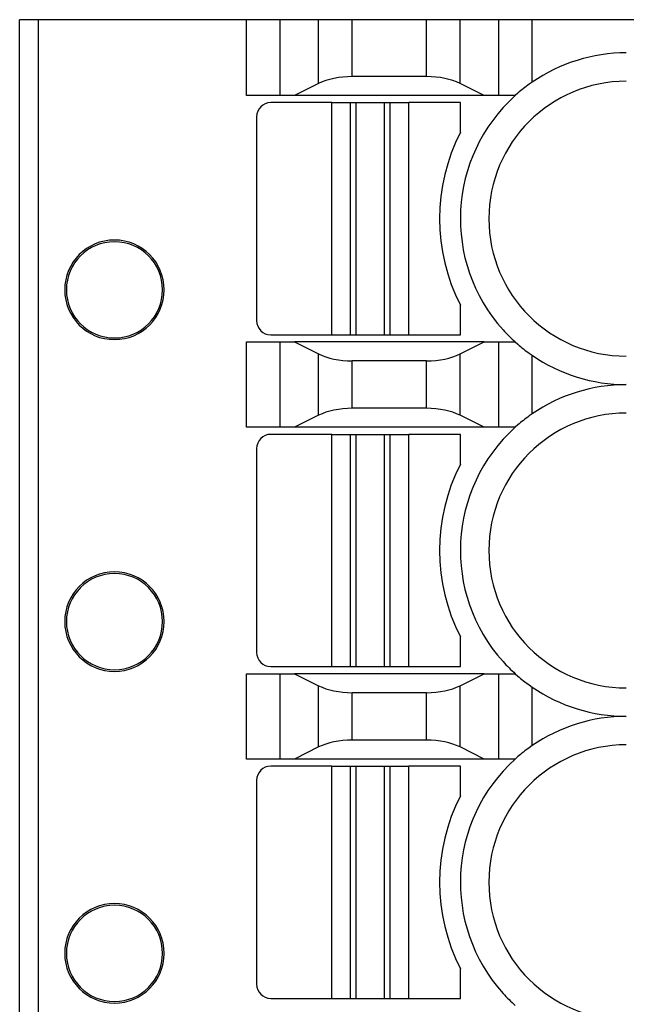
# Model space of a CAD drawing. Extents: x 0 to 215, y 75 to 233.
# Drawn here: x 105 to 111, y 175 to 185 of the extents above; entities that cross this region are included whole.
import ezdxf

# ---------------------------------------------------------------- set-up
doc = ezdxf.new("R2010")
doc.units = 0
doc.header["$MEASUREMENT"] = 0
doc.layers.add('1', color=7, linetype='CONTINUOUS')

# ---------------------------------------------------------------- blocks, each defined once
blk = doc.blocks.new('BLOCK_1012')
at = {"layer": '1', "color": 7}
blk.add_lwpolyline([(104.989, 174.058), (104.989, 184.908)], dxfattribs=at)
blk = doc.blocks.new('BLOCK_1013')
at = {"layer": '1', "color": 7}
blk.add_lwpolyline([(107.382, 184.908), (104.989, 184.908)], dxfattribs=at)
blk = doc.blocks.new('BLOCK_1015')
at = {"layer": '1', "color": 7}
blk.add_lwpolyline([(105.289, 184.908), (105.189, 184.908)], dxfattribs=at)
blk = doc.blocks.new('BLOCK_1019')
at = {"layer": '1', "color": 7}
blk.add_lwpolyline([(109.639, 184.033), (109.095, 184.033)], dxfattribs=at)
blk = doc.blocks.new('BLOCK_1020')
at = {"layer": '1', "color": 7}
blk.add_open_spline([(109.639, 183.72), (109.346, 183.147), (109.346, 182.468), (109.639, 181.896)], degree=3, dxfattribs=at)
blk = doc.blocks.new('BLOCK_1021')
at = {"layer": '1', "color": 7}
blk.add_lwpolyline([(109.639, 181.583), (109.639, 181.896)], dxfattribs=at)
blk = doc.blocks.new('BLOCK_1022')
at = {"layer": '1', "color": 7}
blk.add_lwpolyline([(109.095, 181.583), (109.639, 181.583)], dxfattribs=at)
blk = doc.blocks.new('BLOCK_1023')
at = {"layer": '1', "color": 7}
blk.add_lwpolyline([(109.095, 181.583), (109.095, 184.033)], dxfattribs=at)
blk = doc.blocks.new('BLOCK_1024')
at = {"layer": '1', "color": 7}
blk.add_lwpolyline([(109.639, 183.72), (109.639, 184.033)], dxfattribs=at)
blk = doc.blocks.new('BLOCK_1025')
at = {"layer": '1', "color": 7}
blk.add_lwpolyline([(108.284, 184.033), (108.48, 184.033)], dxfattribs=at)
blk = doc.blocks.new('BLOCK_1026')
at = {"layer": '1', "color": 7}
blk.add_lwpolyline([(108.48, 181.583), (108.48, 184.033)], dxfattribs=at)
blk = doc.blocks.new('BLOCK_1027')
at = {"layer": '1', "color": 7}
blk.add_lwpolyline([(108.284, 181.583), (108.48, 181.583)], dxfattribs=at)
blk = doc.blocks.new('BLOCK_1028')
at = {"layer": '1', "color": 7}
blk.add_lwpolyline([(108.284, 181.583), (108.284, 184.033)], dxfattribs=at)
blk = doc.blocks.new('BLOCK_1029')
at = {"layer": '1', "color": 7}
blk.add_open_spline([(107.489, 181.733), (107.489, 181.65), (107.557, 181.583), (107.639, 181.583)], degree=3, dxfattribs=at)
blk = doc.blocks.new('BLOCK_1030')
at = {"layer": '1', "color": 7}
blk.add_open_spline([(107.639, 184.033), (107.557, 184.033), (107.489, 183.966), (107.489, 183.883)], degree=3, dxfattribs=at)
blk = doc.blocks.new('BLOCK_1031')
at = {"layer": '1', "color": 7}
blk.add_lwpolyline([(107.639, 181.583), (108.284, 181.583)], dxfattribs=at)
blk = doc.blocks.new('BLOCK_1032')
at = {"layer": '1', "color": 7}
blk.add_lwpolyline([(108.284, 184.033), (107.639, 184.033)], dxfattribs=at)
blk = doc.blocks.new('BLOCK_1033')
at = {"layer": '1', "color": 7}
blk.add_lwpolyline([(107.489, 183.883), (107.489, 181.733)], dxfattribs=at)
blk = doc.blocks.new('BLOCK_1034')
at = {"layer": '1', "color": 7}
blk.add_lwpolyline([(108.899, 181.583), (109.095, 181.583)], dxfattribs=at)
blk = doc.blocks.new('BLOCK_1035')
at = {"layer": '1', "color": 7}
blk.add_lwpolyline([(108.899, 181.583), (108.899, 184.033)], dxfattribs=at)
blk = doc.blocks.new('BLOCK_1036')
at = {"layer": '1', "color": 7}
blk.add_lwpolyline([(108.899, 184.033), (109.095, 184.033)], dxfattribs=at)
blk = doc.blocks.new('BLOCK_1037')
at = {"layer": '1', "color": 7}
blk.add_lwpolyline([(108.899, 180.533), (109.095, 180.533)], dxfattribs=at)
blk = doc.blocks.new('BLOCK_1038')
at = {"layer": '1', "color": 7}
blk.add_lwpolyline([(109.095, 178.083), (109.095, 180.533)], dxfattribs=at)
blk = doc.blocks.new('BLOCK_1039')
at = {"layer": '1', "color": 7}
blk.add_lwpolyline([(108.899, 178.083), (109.095, 178.083)], dxfattribs=at)
blk = doc.blocks.new('BLOCK_1040')
at = {"layer": '1', "color": 7}
blk.add_lwpolyline([(108.899, 178.083), (108.899, 180.533)], dxfattribs=at)
blk = doc.blocks.new('BLOCK_1041')
at = {"layer": '1', "color": 7}
blk.add_open_spline([(107.489, 178.233), (107.489, 178.15), (107.557, 178.083), (107.639, 178.083)], degree=3, dxfattribs=at)
blk = doc.blocks.new('BLOCK_1042')
at = {"layer": '1', "color": 7}
blk.add_open_spline([(107.639, 180.533), (107.557, 180.533), (107.489, 180.466), (107.489, 180.383)], degree=3, dxfattribs=at)
blk = doc.blocks.new('BLOCK_1043')
at = {"layer": '1', "color": 7}
blk.add_lwpolyline([(108.284, 180.533), (107.639, 180.533)], dxfattribs=at)
blk = doc.blocks.new('BLOCK_1044')
at = {"layer": '1', "color": 7}
blk.add_lwpolyline([(108.284, 178.083), (108.284, 180.533)], dxfattribs=at)
blk = doc.blocks.new('BLOCK_1045')
at = {"layer": '1', "color": 7}
blk.add_lwpolyline([(107.639, 178.083), (108.284, 178.083)], dxfattribs=at)
blk = doc.blocks.new('BLOCK_1046')
at = {"layer": '1', "color": 7}
blk.add_lwpolyline([(107.489, 180.383), (107.489, 178.233)], dxfattribs=at)
blk = doc.blocks.new('BLOCK_1047')
at = {"layer": '1', "color": 7}
blk.add_lwpolyline([(109.639, 180.533), (109.095, 180.533)], dxfattribs=at)
blk = doc.blocks.new('BLOCK_1048')
at = {"layer": '1', "color": 7}
blk.add_lwpolyline([(109.639, 178.083), (109.639, 178.396)], dxfattribs=at)
blk = doc.blocks.new('BLOCK_1049')
at = {"layer": '1', "color": 7}
blk.add_lwpolyline([(109.095, 178.083), (109.639, 178.083)], dxfattribs=at)
blk = doc.blocks.new('BLOCK_1050')
at = {"layer": '1', "color": 7}
blk.add_open_spline([(109.639, 180.22), (109.346, 179.647), (109.346, 178.968), (109.639, 178.396)], degree=3, dxfattribs=at)
blk = doc.blocks.new('BLOCK_1051')
at = {"layer": '1', "color": 7}
blk.add_lwpolyline([(109.639, 180.22), (109.639, 180.533)], dxfattribs=at)
blk = doc.blocks.new('BLOCK_1052')
at = {"layer": '1', "color": 7}
blk.add_lwpolyline([(108.284, 180.533), (108.48, 180.533)], dxfattribs=at)
blk = doc.blocks.new('BLOCK_1053')
at = {"layer": '1', "color": 7}
blk.add_lwpolyline([(108.48, 178.083), (108.48, 180.533)], dxfattribs=at)
blk = doc.blocks.new('BLOCK_1054')
at = {"layer": '1', "color": 7}
blk.add_lwpolyline([(108.284, 178.083), (108.48, 178.083)], dxfattribs=at)
blk = doc.blocks.new('BLOCK_1055')
at = {"layer": '1', "color": 7}
blk.add_lwpolyline([(109.639, 177.033), (109.095, 177.033)], dxfattribs=at)
blk = doc.blocks.new('BLOCK_1056')
at = {"layer": '1', "color": 7}
blk.add_lwpolyline([(109.639, 176.72), (109.639, 177.033)], dxfattribs=at)
blk = doc.blocks.new('BLOCK_1057')
at = {"layer": '1', "color": 7}
blk.add_open_spline([(109.639, 176.72), (109.346, 176.147), (109.346, 175.468), (109.639, 174.896)], degree=3, dxfattribs=at)
blk = doc.blocks.new('BLOCK_1058')
at = {"layer": '1', "color": 7}
blk.add_lwpolyline([(109.639, 174.583), (109.639, 174.896)], dxfattribs=at)
blk = doc.blocks.new('BLOCK_1059')
at = {"layer": '1', "color": 7}
blk.add_lwpolyline([(109.095, 174.583), (109.639, 174.583)], dxfattribs=at)
blk = doc.blocks.new('BLOCK_1060')
at = {"layer": '1', "color": 7}
blk.add_lwpolyline([(109.095, 174.583), (109.095, 177.033)], dxfattribs=at)
blk = doc.blocks.new('BLOCK_1061')
at = {"layer": '1', "color": 7}
blk.add_lwpolyline([(108.48, 174.583), (108.48, 177.033)], dxfattribs=at)
blk = doc.blocks.new('BLOCK_1062')
at = {"layer": '1', "color": 7}
blk.add_lwpolyline([(108.284, 174.583), (108.48, 174.583)], dxfattribs=at)
blk = doc.blocks.new('BLOCK_1063')
at = {"layer": '1', "color": 7}
blk.add_lwpolyline([(108.284, 174.583), (108.284, 177.033)], dxfattribs=at)
blk = doc.blocks.new('BLOCK_1064')
at = {"layer": '1', "color": 7}
blk.add_lwpolyline([(108.284, 177.033), (108.48, 177.033)], dxfattribs=at)
blk = doc.blocks.new('BLOCK_1065')
at = {"layer": '1', "color": 7}
blk.add_open_spline([(107.489, 174.733), (107.489, 174.65), (107.557, 174.583), (107.639, 174.583)], degree=3, dxfattribs=at)
blk = doc.blocks.new('BLOCK_1066')
at = {"layer": '1', "color": 7}
blk.add_open_spline([(107.639, 177.033), (107.557, 177.033), (107.489, 176.966), (107.489, 176.883)], degree=3, dxfattribs=at)
blk = doc.blocks.new('BLOCK_1067')
at = {"layer": '1', "color": 7}
blk.add_lwpolyline([(107.639, 174.583), (108.284, 174.583)], dxfattribs=at)
blk = doc.blocks.new('BLOCK_1068')
at = {"layer": '1', "color": 7}
blk.add_lwpolyline([(107.489, 176.883), (107.489, 174.733)], dxfattribs=at)
blk = doc.blocks.new('BLOCK_1069')
at = {"layer": '1', "color": 7}
blk.add_lwpolyline([(108.284, 177.033), (107.639, 177.033)], dxfattribs=at)
blk = doc.blocks.new('BLOCK_1070')
at = {"layer": '1', "color": 7}
blk.add_lwpolyline([(108.899, 174.583), (109.095, 174.583)], dxfattribs=at)
blk = doc.blocks.new('BLOCK_1071')
at = {"layer": '1', "color": 7}
blk.add_lwpolyline([(108.899, 174.583), (108.899, 177.033)], dxfattribs=at)
blk = doc.blocks.new('BLOCK_1072')
at = {"layer": '1', "color": 7}
blk.add_lwpolyline([(108.899, 177.033), (109.095, 177.033)], dxfattribs=at)
blk = doc.blocks.new('BLOCK_1163')
at = {"layer": '1', "color": 7}
blk.add_lwpolyline([(108.539, 181.583), (108.539, 184.033)], dxfattribs=at)
blk = doc.blocks.new('BLOCK_1164')
at = {"layer": '1', "color": 7}
blk.add_lwpolyline([(108.48, 181.583), (108.539, 181.583)], dxfattribs=at)
blk = doc.blocks.new('BLOCK_1165')
at = {"layer": '1', "color": 7}
blk.add_lwpolyline([(108.48, 184.033), (108.539, 184.033)], dxfattribs=at)
blk = doc.blocks.new('BLOCK_1166')
at = {"layer": '1', "color": 7}
blk.add_lwpolyline([(108.839, 181.583), (108.839, 184.033)], dxfattribs=at)
blk = doc.blocks.new('BLOCK_1167')
at = {"layer": '1', "color": 7}
blk.add_lwpolyline([(108.839, 181.583), (108.899, 181.583)], dxfattribs=at)
blk = doc.blocks.new('BLOCK_1168')
at = {"layer": '1', "color": 7}
blk.add_lwpolyline([(108.839, 184.033), (108.899, 184.033)], dxfattribs=at)
blk = doc.blocks.new('BLOCK_1169')
at = {"layer": '1', "color": 7}
blk.add_lwpolyline([(108.539, 178.083), (108.539, 180.533)], dxfattribs=at)
blk = doc.blocks.new('BLOCK_1170')
at = {"layer": '1', "color": 7}
blk.add_lwpolyline([(108.48, 178.083), (108.539, 178.083)], dxfattribs=at)
blk = doc.blocks.new('BLOCK_1171')
at = {"layer": '1', "color": 7}
blk.add_lwpolyline([(108.48, 180.533), (108.539, 180.533)], dxfattribs=at)
blk = doc.blocks.new('BLOCK_1172')
at = {"layer": '1', "color": 7}
blk.add_lwpolyline([(108.839, 178.083), (108.839, 180.533)], dxfattribs=at)
blk = doc.blocks.new('BLOCK_1173')
at = {"layer": '1', "color": 7}
blk.add_lwpolyline([(108.839, 178.083), (108.899, 178.083)], dxfattribs=at)
blk = doc.blocks.new('BLOCK_1174')
at = {"layer": '1', "color": 7}
blk.add_lwpolyline([(108.839, 180.533), (108.899, 180.533)], dxfattribs=at)
blk = doc.blocks.new('BLOCK_1175')
at = {"layer": '1', "color": 7}
blk.add_lwpolyline([(108.539, 174.583), (108.539, 177.033)], dxfattribs=at)
blk = doc.blocks.new('BLOCK_1176')
at = {"layer": '1', "color": 7}
blk.add_lwpolyline([(108.48, 174.583), (108.539, 174.583)], dxfattribs=at)
blk = doc.blocks.new('BLOCK_1177')
at = {"layer": '1', "color": 7}
blk.add_lwpolyline([(108.48, 177.033), (108.539, 177.033)], dxfattribs=at)
blk = doc.blocks.new('BLOCK_1178')
at = {"layer": '1', "color": 7}
blk.add_lwpolyline([(108.839, 174.583), (108.839, 177.033)], dxfattribs=at)
blk = doc.blocks.new('BLOCK_1179')
at = {"layer": '1', "color": 7}
blk.add_lwpolyline([(108.839, 174.583), (108.899, 174.583)], dxfattribs=at)
blk = doc.blocks.new('BLOCK_1180')
at = {"layer": '1', "color": 7}
blk.add_lwpolyline([(108.839, 177.033), (108.899, 177.033)], dxfattribs=at)
blk = doc.blocks.new('BLOCK_1211')
at = {"layer": '1', "color": 7}
blk.add_lwpolyline([(108.143, 184.235), (108.143, 184.908)], dxfattribs=at)
blk = doc.blocks.new('BLOCK_1212')
at = {"layer": '1', "color": 7}
blk.add_lwpolyline([(108.497, 184.908), (108.143, 184.908)], dxfattribs=at)
blk = doc.blocks.new('BLOCK_1213')
at = {"layer": '1', "color": 7}
blk.add_lwpolyline([(108.497, 184.308), (108.497, 184.908)], dxfattribs=at)
blk = doc.blocks.new('BLOCK_1214')
at = {"layer": '1', "color": 7}
blk.add_open_spline([(108.497, 184.308), (108.364, 184.308), (108.237, 184.281), (108.143, 184.235)], degree=3, dxfattribs=at)
blk = doc.blocks.new('BLOCK_1215')
at = {"layer": '1', "color": 7}
blk.add_lwpolyline([(109.282, 184.308), (109.282, 184.908)], dxfattribs=at)
blk = doc.blocks.new('BLOCK_1216')
at = {"layer": '1', "color": 7}
blk.add_lwpolyline([(109.636, 184.908), (109.282, 184.908)], dxfattribs=at)
blk = doc.blocks.new('BLOCK_1217')
at = {"layer": '1', "color": 7}
blk.add_lwpolyline([(109.636, 184.235), (109.636, 184.908)], dxfattribs=at)
blk = doc.blocks.new('BLOCK_1218')
at = {"layer": '1', "color": 7}
blk.add_open_spline([(109.636, 184.235), (109.542, 184.281), (109.415, 184.308), (109.282, 184.308)], degree=3, dxfattribs=at)
blk = doc.blocks.new('BLOCK_1219')
at = {"layer": '1', "color": 7}
blk.add_lwpolyline([(109.282, 184.908), (108.497, 184.908)], dxfattribs=at)
blk = doc.blocks.new('BLOCK_1220')
at = {"layer": '1', "color": 7}
blk.add_lwpolyline([(109.282, 184.308), (108.497, 184.308)], dxfattribs=at)
blk = doc.blocks.new('BLOCK_1221')
at = {"layer": '1', "color": 7}
blk.add_lwpolyline([(109.889, 184.108), (107.889, 184.108)], dxfattribs=at)
blk = doc.blocks.new('BLOCK_1222')
at = {"layer": '1', "color": 7}
blk.add_lwpolyline([(108.143, 184.235), (107.889, 184.108)], dxfattribs=at)
blk = doc.blocks.new('BLOCK_1223')
at = {"layer": '1', "color": 7}
blk.add_lwpolyline([(109.889, 184.108), (109.636, 184.235)], dxfattribs=at)
blk = doc.blocks.new('BLOCK_1224')
at = {"layer": '1', "color": 7}
blk.add_lwpolyline([(109.282, 180.808), (109.282, 181.308)], dxfattribs=at)
blk = doc.blocks.new('BLOCK_1225')
at = {"layer": '1', "color": 7}
blk.add_open_spline([(109.282, 181.308), (109.415, 181.308), (109.542, 181.334), (109.636, 181.381)], degree=3, dxfattribs=at)
blk = doc.blocks.new('BLOCK_1226')
at = {"layer": '1', "color": 7}
blk.add_lwpolyline([(109.636, 180.735), (109.636, 181.381)], dxfattribs=at)
blk = doc.blocks.new('BLOCK_1227')
at = {"layer": '1', "color": 7}
blk.add_open_spline([(109.636, 180.735), (109.542, 180.781), (109.415, 180.808), (109.282, 180.808)], degree=3, dxfattribs=at)
blk = doc.blocks.new('BLOCK_1228')
at = {"layer": '1', "color": 7}
blk.add_lwpolyline([(108.143, 180.735), (108.143, 181.381)], dxfattribs=at)
blk = doc.blocks.new('BLOCK_1229')
at = {"layer": '1', "color": 7}
blk.add_open_spline([(108.143, 181.381), (108.237, 181.334), (108.364, 181.308), (108.497, 181.308)], degree=3, dxfattribs=at)
blk = doc.blocks.new('BLOCK_1230')
at = {"layer": '1', "color": 7}
blk.add_lwpolyline([(108.497, 180.808), (108.497, 181.308)], dxfattribs=at)
blk = doc.blocks.new('BLOCK_1231')
at = {"layer": '1', "color": 7}
blk.add_open_spline([(108.497, 180.808), (108.364, 180.808), (108.237, 180.781), (108.143, 180.735)], degree=3, dxfattribs=at)
blk = doc.blocks.new('BLOCK_1232')
at = {"layer": '1', "color": 7}
blk.add_lwpolyline([(109.282, 181.308), (108.497, 181.308)], dxfattribs=at)
blk = doc.blocks.new('BLOCK_1233')
at = {"layer": '1', "color": 7}
blk.add_lwpolyline([(107.889, 181.508), (108.143, 181.381)], dxfattribs=at)
blk = doc.blocks.new('BLOCK_1234')
at = {"layer": '1', "color": 7}
blk.add_lwpolyline([(109.889, 181.508), (107.889, 181.508)], dxfattribs=at)
blk = doc.blocks.new('BLOCK_1235')
at = {"layer": '1', "color": 7}
blk.add_lwpolyline([(109.636, 181.381), (109.889, 181.508)], dxfattribs=at)
blk = doc.blocks.new('BLOCK_1236')
at = {"layer": '1', "color": 7}
blk.add_lwpolyline([(109.282, 180.808), (108.497, 180.808)], dxfattribs=at)
blk = doc.blocks.new('BLOCK_1237')
at = {"layer": '1', "color": 7}
blk.add_lwpolyline([(109.889, 180.608), (107.889, 180.608)], dxfattribs=at)
blk = doc.blocks.new('BLOCK_1238')
at = {"layer": '1', "color": 7}
blk.add_lwpolyline([(108.143, 180.735), (107.889, 180.608)], dxfattribs=at)
blk = doc.blocks.new('BLOCK_1239')
at = {"layer": '1', "color": 7}
blk.add_lwpolyline([(109.889, 180.608), (109.636, 180.735)], dxfattribs=at)
blk = doc.blocks.new('BLOCK_1240')
at = {"layer": '1', "color": 7}
blk.add_lwpolyline([(108.497, 177.308), (108.497, 177.808)], dxfattribs=at)
blk = doc.blocks.new('BLOCK_1241')
at = {"layer": '1', "color": 7}
blk.add_open_spline([(108.497, 177.308), (108.364, 177.308), (108.237, 177.281), (108.143, 177.235)], degree=3, dxfattribs=at)
blk = doc.blocks.new('BLOCK_1242')
at = {"layer": '1', "color": 7}
blk.add_lwpolyline([(108.143, 177.235), (108.143, 177.881)], dxfattribs=at)
blk = doc.blocks.new('BLOCK_1243')
at = {"layer": '1', "color": 7}
blk.add_open_spline([(108.143, 177.881), (108.237, 177.834), (108.364, 177.808), (108.497, 177.808)], degree=3, dxfattribs=at)
blk = doc.blocks.new('BLOCK_1244')
at = {"layer": '1', "color": 7}
blk.add_lwpolyline([(109.636, 177.235), (109.636, 177.881)], dxfattribs=at)
blk = doc.blocks.new('BLOCK_1245')
at = {"layer": '1', "color": 7}
blk.add_open_spline([(109.636, 177.235), (109.542, 177.281), (109.415, 177.308), (109.282, 177.308)], degree=3, dxfattribs=at)
blk = doc.blocks.new('BLOCK_1246')
at = {"layer": '1', "color": 7}
blk.add_lwpolyline([(109.282, 177.308), (109.282, 177.808)], dxfattribs=at)
blk = doc.blocks.new('BLOCK_1247')
at = {"layer": '1', "color": 7}
blk.add_open_spline([(109.282, 177.808), (109.415, 177.808), (109.542, 177.834), (109.636, 177.881)], degree=3, dxfattribs=at)
blk = doc.blocks.new('BLOCK_1248')
at = {"layer": '1', "color": 7}
blk.add_lwpolyline([(109.282, 177.308), (108.497, 177.308)], dxfattribs=at)
blk = doc.blocks.new('BLOCK_1249')
at = {"layer": '1', "color": 7}
blk.add_lwpolyline([(109.282, 177.808), (108.497, 177.808)], dxfattribs=at)
blk = doc.blocks.new('BLOCK_1250')
at = {"layer": '1', "color": 7}
blk.add_lwpolyline([(107.889, 178.008), (108.143, 177.881)], dxfattribs=at)
blk = doc.blocks.new('BLOCK_1251')
at = {"layer": '1', "color": 7}
blk.add_lwpolyline([(109.889, 178.008), (107.889, 178.008)], dxfattribs=at)
blk = doc.blocks.new('BLOCK_1252')
at = {"layer": '1', "color": 7}
blk.add_lwpolyline([(109.636, 177.881), (109.889, 178.008)], dxfattribs=at)
blk = doc.blocks.new('BLOCK_1253')
at = {"layer": '1', "color": 7}
blk.add_lwpolyline([(109.889, 177.108), (107.889, 177.108)], dxfattribs=at)
blk = doc.blocks.new('BLOCK_1254')
at = {"layer": '1', "color": 7}
blk.add_lwpolyline([(108.143, 177.235), (107.889, 177.108)], dxfattribs=at)
blk = doc.blocks.new('BLOCK_1255')
at = {"layer": '1', "color": 7}
blk.add_lwpolyline([(109.889, 177.108), (109.636, 177.235)], dxfattribs=at)
blk = doc.blocks.new('BLOCK_1349')
at = {"layer": '1', "color": 7}
blk.add_lwpolyline([(110.043, 184.108), (110.043, 184.908)], dxfattribs=at)
blk = doc.blocks.new('BLOCK_1350')
at = {"layer": '1', "color": 7}
blk.add_lwpolyline([(110.043, 184.108), (109.889, 184.108)], dxfattribs=at)
blk = doc.blocks.new('BLOCK_1351')
at = {"layer": '1', "color": 7}
blk.add_lwpolyline([(110.043, 184.908), (109.636, 184.908)], dxfattribs=at)
blk = doc.blocks.new('BLOCK_1352')
at = {"layer": '1', "color": 7}
blk.add_lwpolyline([(107.736, 184.108), (107.736, 184.908)], dxfattribs=at)
blk = doc.blocks.new('BLOCK_1353')
at = {"layer": '1', "color": 7}
blk.add_lwpolyline([(107.889, 184.108), (107.736, 184.108)], dxfattribs=at)
blk = doc.blocks.new('BLOCK_1354')
at = {"layer": '1', "color": 7}
blk.add_lwpolyline([(108.143, 184.908), (107.736, 184.908)], dxfattribs=at)
blk = doc.blocks.new('BLOCK_1355')
at = {"layer": '1', "color": 7}
blk.add_lwpolyline([(109.889, 181.508), (110.043, 181.508)], dxfattribs=at)
blk = doc.blocks.new('BLOCK_1356')
at = {"layer": '1', "color": 7}
blk.add_lwpolyline([(110.043, 180.608), (110.043, 181.508)], dxfattribs=at)
blk = doc.blocks.new('BLOCK_1357')
at = {"layer": '1', "color": 7}
blk.add_lwpolyline([(110.043, 180.608), (109.889, 180.608)], dxfattribs=at)
blk = doc.blocks.new('BLOCK_1358')
at = {"layer": '1', "color": 7}
blk.add_lwpolyline([(107.736, 180.608), (107.736, 181.508)], dxfattribs=at)
blk = doc.blocks.new('BLOCK_1359')
at = {"layer": '1', "color": 7}
blk.add_lwpolyline([(107.736, 181.508), (107.889, 181.508)], dxfattribs=at)
blk = doc.blocks.new('BLOCK_1360')
at = {"layer": '1', "color": 7}
blk.add_lwpolyline([(107.889, 180.608), (107.736, 180.608)], dxfattribs=at)
blk = doc.blocks.new('BLOCK_1361')
at = {"layer": '1', "color": 7}
blk.add_lwpolyline([(107.889, 177.108), (107.736, 177.108)], dxfattribs=at)
blk = doc.blocks.new('BLOCK_1362')
at = {"layer": '1', "color": 7}
blk.add_lwpolyline([(107.736, 177.108), (107.736, 178.008)], dxfattribs=at)
blk = doc.blocks.new('BLOCK_1363')
at = {"layer": '1', "color": 7}
blk.add_lwpolyline([(107.736, 178.008), (107.889, 178.008)], dxfattribs=at)
blk = doc.blocks.new('BLOCK_1364')
at = {"layer": '1', "color": 7}
blk.add_lwpolyline([(109.889, 178.008), (110.043, 178.008)], dxfattribs=at)
blk = doc.blocks.new('BLOCK_1365')
at = {"layer": '1', "color": 7}
blk.add_lwpolyline([(110.043, 177.108), (110.043, 178.008)], dxfattribs=at)
blk = doc.blocks.new('BLOCK_1366')
at = {"layer": '1', "color": 7}
blk.add_lwpolyline([(110.043, 177.108), (109.889, 177.108)], dxfattribs=at)
blk = doc.blocks.new('BLOCK_1403')
at = {"layer": '1', "color": 7}
blk.add_lwpolyline([(108.539, 181.583), (108.839, 181.583)], dxfattribs=at)
blk = doc.blocks.new('BLOCK_1404')
at = {"layer": '1', "color": 7}
blk.add_lwpolyline([(108.539, 184.033), (108.839, 184.033)], dxfattribs=at)
blk = doc.blocks.new('BLOCK_1405')
at = {"layer": '1', "color": 7}
blk.add_lwpolyline([(108.539, 178.083), (108.839, 178.083)], dxfattribs=at)
blk = doc.blocks.new('BLOCK_1406')
at = {"layer": '1', "color": 7}
blk.add_lwpolyline([(108.539, 180.533), (108.839, 180.533)], dxfattribs=at)
blk = doc.blocks.new('BLOCK_1407')
at = {"layer": '1', "color": 7}
blk.add_lwpolyline([(108.539, 174.583), (108.839, 174.583)], dxfattribs=at)
blk = doc.blocks.new('BLOCK_1408')
at = {"layer": '1', "color": 7}
blk.add_lwpolyline([(108.539, 177.033), (108.839, 177.033)], dxfattribs=at)
blk = doc.blocks.new('BLOCK_1419')
at = {"layer": '1', "color": 7}
blk.add_lwpolyline([(107.382, 184.108), (107.382, 184.908)], dxfattribs=at)
blk = doc.blocks.new('BLOCK_1420')
at = {"layer": '1', "color": 7}
blk.add_lwpolyline([(107.736, 184.108), (107.382, 184.108)], dxfattribs=at)
blk = doc.blocks.new('BLOCK_1421')
at = {"layer": '1', "color": 7}
blk.add_lwpolyline([(107.736, 184.908), (107.382, 184.908)], dxfattribs=at)
blk = doc.blocks.new('BLOCK_1422')
at = {"layer": '1', "color": 7}
blk.add_lwpolyline([(110.397, 184.249), (110.397, 184.908)], dxfattribs=at)
blk = doc.blocks.new('BLOCK_1423')
at = {"layer": '1', "color": 7}
blk.add_open_spline([(110.397, 184.249), (110.397, 184.249), (110.365, 184.227), (110.365, 184.227), (110.322, 184.197), (110.283, 184.166), (110.246, 184.133), (110.246, 184.133), (110.218, 184.108), (110.218, 184.108)], degree=3, knots=[0, 0, 0, 0, 1, 1, 1, 2, 2, 2, 3, 3, 3, 3], dxfattribs=at)
blk = doc.blocks.new('BLOCK_1424')
at = {"layer": '1', "color": 7}
blk.add_lwpolyline([(110.218, 184.108), (110.043, 184.108)], dxfattribs=at)
blk = doc.blocks.new('BLOCK_1425')
at = {"layer": '1', "color": 7}
blk.add_lwpolyline([(110.397, 184.908), (110.043, 184.908)], dxfattribs=at)
blk = doc.blocks.new('BLOCK_1426')
at = {"layer": '1', "color": 7}
blk.add_lwpolyline([(107.382, 180.608), (107.382, 181.508)], dxfattribs=at)
blk = doc.blocks.new('BLOCK_1427')
at = {"layer": '1', "color": 7}
blk.add_lwpolyline([(107.736, 180.608), (107.382, 180.608)], dxfattribs=at)
blk = doc.blocks.new('BLOCK_1428')
at = {"layer": '1', "color": 7}
blk.add_lwpolyline([(107.382, 181.508), (107.736, 181.508)], dxfattribs=at)
blk = doc.blocks.new('BLOCK_1429')
at = {"layer": '1', "color": 7}
blk.add_open_spline([(110.218, 181.508), (110.218, 181.508), (110.246, 181.483), (110.246, 181.483), (110.283, 181.45), (110.322, 181.418), (110.365, 181.389), (110.365, 181.389), (110.397, 181.367), (110.397, 181.367)], degree=3, knots=[0, 0, 0, 0, 1, 1, 1, 2, 2, 2, 3, 3, 3, 3], dxfattribs=at)
blk = doc.blocks.new('BLOCK_1430')
at = {"layer": '1', "color": 7}
blk.add_lwpolyline([(110.397, 180.749), (110.397, 181.367)], dxfattribs=at)
blk = doc.blocks.new('BLOCK_1431')
at = {"layer": '1', "color": 7}
blk.add_open_spline([(110.397, 180.749), (110.397, 180.749), (110.365, 180.727), (110.365, 180.727), (110.322, 180.697), (110.283, 180.666), (110.246, 180.633), (110.246, 180.633), (110.218, 180.608), (110.218, 180.608)], degree=3, knots=[0, 0, 0, 0, 1, 1, 1, 2, 2, 2, 3, 3, 3, 3], dxfattribs=at)
blk = doc.blocks.new('BLOCK_1432')
at = {"layer": '1', "color": 7}
blk.add_lwpolyline([(110.218, 180.608), (110.043, 180.608)], dxfattribs=at)
blk = doc.blocks.new('BLOCK_1433')
at = {"layer": '1', "color": 7}
blk.add_lwpolyline([(110.043, 181.508), (110.218, 181.508)], dxfattribs=at)
blk = doc.blocks.new('BLOCK_1434')
at = {"layer": '1', "color": 7}
blk.add_lwpolyline([(110.397, 177.249), (110.397, 177.867)], dxfattribs=at)
blk = doc.blocks.new('BLOCK_1435')
at = {"layer": '1', "color": 7}
blk.add_open_spline([(110.397, 177.249), (110.397, 177.249), (110.365, 177.227), (110.365, 177.227), (110.322, 177.197), (110.283, 177.166), (110.246, 177.133), (110.246, 177.133), (110.218, 177.108), (110.218, 177.108)], degree=3, knots=[0, 0, 0, 0, 1, 1, 1, 2, 2, 2, 3, 3, 3, 3], dxfattribs=at)
blk = doc.blocks.new('BLOCK_1436')
at = {"layer": '1', "color": 7}
blk.add_open_spline([(110.218, 178.008), (110.218, 178.008), (110.246, 177.983), (110.246, 177.983), (110.283, 177.95), (110.322, 177.918), (110.365, 177.889), (110.365, 177.889), (110.397, 177.867), (110.397, 177.867)], degree=3, knots=[0, 0, 0, 0, 1, 1, 1, 2, 2, 2, 3, 3, 3, 3], dxfattribs=at)
blk = doc.blocks.new('BLOCK_1437')
at = {"layer": '1', "color": 7}
blk.add_lwpolyline([(110.043, 178.008), (110.218, 178.008)], dxfattribs=at)
blk = doc.blocks.new('BLOCK_1438')
at = {"layer": '1', "color": 7}
blk.add_lwpolyline([(110.218, 177.108), (110.043, 177.108)], dxfattribs=at)
blk = doc.blocks.new('BLOCK_1439')
at = {"layer": '1', "color": 7}
blk.add_lwpolyline([(107.382, 177.108), (107.382, 178.008)], dxfattribs=at)
blk = doc.blocks.new('BLOCK_1440')
at = {"layer": '1', "color": 7}
blk.add_lwpolyline([(107.382, 178.008), (107.736, 178.008)], dxfattribs=at)
blk = doc.blocks.new('BLOCK_1441')
at = {"layer": '1', "color": 7}
blk.add_lwpolyline([(107.736, 177.108), (107.382, 177.108)], dxfattribs=at)
blk = doc.blocks.new('BLOCK_1499')
at = {"layer": '1', "color": 7}
blk.add_open_spline([(111.389, 184.558), (111.035, 184.558), (110.689, 184.45), (110.397, 184.249)], degree=3, dxfattribs=at)
blk = doc.blocks.new('BLOCK_1500')
at = {"layer": '1', "color": 7}
blk.add_lwpolyline([(113.439, 184.908), (110.397, 184.908)], dxfattribs=at)
blk = doc.blocks.new('BLOCK_1543')
at = {"layer": '1', "color": 7}
blk.add_open_spline([(110.218, 177.108), (109.5, 176.461), (109.442, 175.354), (110.089, 174.636), (110.13, 174.591), (110.173, 174.548), (110.218, 174.508)], degree=3, knots=[0, 0, 0, 0, 1, 1, 1, 2, 2, 2, 2], dxfattribs=at)
blk = doc.blocks.new('BLOCK_1549')
at = {"layer": '1', "color": 7}
blk.add_open_spline([(110.218, 184.108), (109.5, 183.461), (109.442, 182.354), (110.089, 181.636), (110.13, 181.591), (110.173, 181.548), (110.218, 181.508)], degree=3, knots=[0, 0, 0, 0, 1, 1, 1, 2, 2, 2, 2], dxfattribs=at)
blk = doc.blocks.new('BLOCK_1550')
at = {"layer": '1', "color": 7}
blk.add_open_spline([(110.218, 180.608), (109.5, 179.961), (109.442, 178.854), (110.089, 178.136), (110.13, 178.091), (110.173, 178.048), (110.218, 178.008)], degree=3, knots=[0, 0, 0, 0, 1, 1, 1, 2, 2, 2, 2], dxfattribs=at)
blk = doc.blocks.new('BLOCK_1551')
at = {"layer": '1', "color": 7}
blk.add_open_spline([(105.464, 178.558), (105.464, 178.848), (105.7, 179.083), (105.989, 179.083), (106.279, 179.083), (106.514, 178.848), (106.514, 178.558), (106.514, 178.268), (106.279, 178.033), (105.989, 178.033), (105.7, 178.033), (105.464, 178.268), (105.464, 178.558), (105.464, 178.558), (105.464, 178.558), (105.464, 178.558)], degree=3, knots=[0, 0, 0, 0, 1, 1, 1, 2, 2, 2, 3, 3, 3, 4, 4, 4, 5, 5, 5, 5], dxfattribs=at)
blk = doc.blocks.new('BLOCK_1555')
at = {"layer": '1', "color": 7}
blk.add_open_spline([(105.464, 182.058), (105.464, 182.348), (105.7, 182.583), (105.989, 182.583), (106.279, 182.583), (106.514, 182.348), (106.514, 182.058), (106.514, 181.768), (106.279, 181.533), (105.989, 181.533), (105.7, 181.533), (105.464, 181.768), (105.464, 182.058), (105.464, 182.058), (105.464, 182.058), (105.464, 182.058)], degree=3, knots=[0, 0, 0, 0, 1, 1, 1, 2, 2, 2, 3, 3, 3, 4, 4, 4, 5, 5, 5, 5], dxfattribs=at)
blk = doc.blocks.new('BLOCK_1558')
at = {"layer": '1', "color": 7}
blk.add_open_spline([(105.464, 175.058), (105.464, 175.348), (105.7, 175.583), (105.989, 175.583), (106.279, 175.583), (106.514, 175.348), (106.514, 175.058), (106.514, 174.768), (106.279, 174.533), (105.989, 174.533), (105.7, 174.533), (105.464, 174.768), (105.464, 175.058), (105.464, 175.058), (105.464, 175.058), (105.464, 175.058)], degree=3, knots=[0, 0, 0, 0, 1, 1, 1, 2, 2, 2, 3, 3, 3, 4, 4, 4, 5, 5, 5, 5], dxfattribs=at)
blk = doc.blocks.new('BLOCK_1560')
at = {"layer": '1', "color": 7}
blk.add_open_spline([(110.397, 181.367), (110.689, 181.166), (111.035, 181.058), (111.389, 181.058)], degree=3, dxfattribs=at)
blk = doc.blocks.new('BLOCK_1562')
at = {"layer": '1', "color": 7}
blk.add_open_spline([(111.389, 184.258), (110.589, 184.258), (109.939, 183.609), (109.939, 182.808), (109.939, 182.007), (110.589, 181.358), (111.389, 181.358)], degree=3, knots=[0, 0, 0, 0, 1, 1, 1, 2, 2, 2, 2], dxfattribs=at)
blk = doc.blocks.new('BLOCK_1564')
at = {"layer": '1', "color": 7}
blk.add_open_spline([(105.482, 182.058), (105.482, 182.338), (105.709, 182.565), (105.989, 182.565), (106.27, 182.565), (106.497, 182.338), (106.497, 182.058), (106.497, 181.778), (106.27, 181.55), (105.989, 181.55), (105.709, 181.55), (105.482, 181.778), (105.482, 182.058), (105.482, 182.058), (105.482, 182.058), (105.482, 182.058)], degree=3, knots=[0, 0, 0, 0, 1, 1, 1, 2, 2, 2, 3, 3, 3, 4, 4, 4, 5, 5, 5, 5], dxfattribs=at)
blk = doc.blocks.new('BLOCK_1565')
at = {"layer": '1', "color": 7}
blk.add_open_spline([(111.389, 181.058), (111.035, 181.058), (110.689, 180.95), (110.397, 180.749)], degree=3, dxfattribs=at)
blk = doc.blocks.new('BLOCK_1569')
at = {"layer": '1', "color": 7}
blk.add_open_spline([(110.397, 177.867), (110.689, 177.666), (111.035, 177.558), (111.389, 177.558)], degree=3, dxfattribs=at)
blk = doc.blocks.new('BLOCK_1571')
at = {"layer": '1', "color": 7}
blk.add_open_spline([(111.389, 180.758), (110.589, 180.758), (109.939, 180.109), (109.939, 179.308), (109.939, 178.507), (110.589, 177.858), (111.389, 177.858)], degree=3, knots=[0, 0, 0, 0, 1, 1, 1, 2, 2, 2, 2], dxfattribs=at)
blk = doc.blocks.new('BLOCK_1573')
at = {"layer": '1', "color": 7}
blk.add_open_spline([(105.482, 178.558), (105.482, 178.838), (105.709, 179.065), (105.989, 179.065), (106.27, 179.065), (106.497, 178.838), (106.497, 178.558), (106.497, 178.278), (106.27, 178.05), (105.989, 178.05), (105.709, 178.05), (105.482, 178.278), (105.482, 178.558), (105.482, 178.558), (105.482, 178.558), (105.482, 178.558)], degree=3, knots=[0, 0, 0, 0, 1, 1, 1, 2, 2, 2, 3, 3, 3, 4, 4, 4, 5, 5, 5, 5], dxfattribs=at)
blk = doc.blocks.new('BLOCK_1574')
at = {"layer": '1', "color": 7}
blk.add_open_spline([(111.389, 177.558), (111.035, 177.558), (110.689, 177.45), (110.397, 177.249)], degree=3, dxfattribs=at)
blk = doc.blocks.new('BLOCK_1581')
at = {"layer": '1', "color": 7}
blk.add_open_spline([(111.389, 177.258), (110.589, 177.258), (109.939, 176.609), (109.939, 175.808), (109.939, 175.007), (110.589, 174.358), (111.389, 174.358)], degree=3, knots=[0, 0, 0, 0, 1, 1, 1, 2, 2, 2, 2], dxfattribs=at)
blk = doc.blocks.new('BLOCK_1582')
at = {"layer": '1', "color": 7}
blk.add_open_spline([(105.482, 175.058), (105.482, 175.338), (105.709, 175.565), (105.989, 175.565), (106.27, 175.565), (106.497, 175.338), (106.497, 175.058), (106.497, 174.778), (106.27, 174.55), (105.989, 174.55), (105.709, 174.55), (105.482, 174.778), (105.482, 175.058), (105.482, 175.058), (105.482, 175.058), (105.482, 175.058)], degree=3, knots=[0, 0, 0, 0, 1, 1, 1, 2, 2, 2, 3, 3, 3, 4, 4, 4, 5, 5, 5, 5], dxfattribs=at)
blk = doc.blocks.new('BLOCK_1628')
at = {"layer": '1', "color": 7}
blk.add_lwpolyline([(105.189, 156.208), (105.189, 184.908)], dxfattribs=at)

msp = doc.modelspace()

# ---------------------------------------------------------------- block references
at = {"layer": '1'}
for name in ['BLOCK_1012', 'BLOCK_1013', 'BLOCK_1015', 'BLOCK_1628', 'BLOCK_1419', 'BLOCK_1421', 'BLOCK_1352', 'BLOCK_1354', 'BLOCK_1211', 'BLOCK_1212', 'BLOCK_1213', 'BLOCK_1219', 'BLOCK_1215', 'BLOCK_1216', 'BLOCK_1217', 'BLOCK_1351', 'BLOCK_1349', 'BLOCK_1425', 'BLOCK_1422', 'BLOCK_1500', 'BLOCK_1499', 'BLOCK_1214', 'BLOCK_1220', 'BLOCK_1218', 'BLOCK_1222', 'BLOCK_1223', 'BLOCK_1562', 'BLOCK_1423', 'BLOCK_1420', 'BLOCK_1353', 'BLOCK_1221', 'BLOCK_1549', 'BLOCK_1350', 'BLOCK_1424', 'BLOCK_1030', 'BLOCK_1032', 'BLOCK_1025', 'BLOCK_1028', 'BLOCK_1026', 'BLOCK_1165', 'BLOCK_1163', 'BLOCK_1404', 'BLOCK_1166', 'BLOCK_1168', 'BLOCK_1035', 'BLOCK_1036', 'BLOCK_1019', 'BLOCK_1023', 'BLOCK_1024', 'BLOCK_1033', 'BLOCK_1020', 'BLOCK_1555', 'BLOCK_1564', 'BLOCK_1021', 'BLOCK_1029', 'BLOCK_1031', 'BLOCK_1027', 'BLOCK_1164', 'BLOCK_1403', 'BLOCK_1167', 'BLOCK_1034', 'BLOCK_1022', 'BLOCK_1426', 'BLOCK_1428', 'BLOCK_1358', 'BLOCK_1359', 'BLOCK_1233', 'BLOCK_1234', 'BLOCK_1235', 'BLOCK_1355', 'BLOCK_1356', 'BLOCK_1433', 'BLOCK_1429', 'BLOCK_1228', 'BLOCK_1229', 'BLOCK_1225', 'BLOCK_1226', 'BLOCK_1430', 'BLOCK_1560', 'BLOCK_1230', 'BLOCK_1232', 'BLOCK_1224', 'BLOCK_1565', 'BLOCK_1231', 'BLOCK_1236', 'BLOCK_1227', 'BLOCK_1571', 'BLOCK_1431', 'BLOCK_1238', 'BLOCK_1239', 'BLOCK_1427', 'BLOCK_1360', 'BLOCK_1237', 'BLOCK_1550', 'BLOCK_1357', 'BLOCK_1432', 'BLOCK_1042', 'BLOCK_1043', 'BLOCK_1044', 'BLOCK_1052', 'BLOCK_1053', 'BLOCK_1171', 'BLOCK_1169', 'BLOCK_1406', 'BLOCK_1172', 'BLOCK_1174', 'BLOCK_1037', 'BLOCK_1040', 'BLOCK_1038', 'BLOCK_1047', 'BLOCK_1051', 'BLOCK_1046', 'BLOCK_1050', 'BLOCK_1551', 'BLOCK_1573', 'BLOCK_1048', 'BLOCK_1041', 'BLOCK_1045', 'BLOCK_1054', 'BLOCK_1170', 'BLOCK_1405', 'BLOCK_1173', 'BLOCK_1039', 'BLOCK_1049', 'BLOCK_1439', 'BLOCK_1440', 'BLOCK_1362', 'BLOCK_1363', 'BLOCK_1250', 'BLOCK_1251', 'BLOCK_1252', 'BLOCK_1364', 'BLOCK_1365', 'BLOCK_1437', 'BLOCK_1436', 'BLOCK_1242', 'BLOCK_1243', 'BLOCK_1247', 'BLOCK_1244', 'BLOCK_1434', 'BLOCK_1569', 'BLOCK_1240', 'BLOCK_1249', 'BLOCK_1246', 'BLOCK_1574', 'BLOCK_1254', 'BLOCK_1241', 'BLOCK_1248', 'BLOCK_1245', 'BLOCK_1255', 'BLOCK_1581', 'BLOCK_1435', 'BLOCK_1441', 'BLOCK_1361', 'BLOCK_1253', 'BLOCK_1543', 'BLOCK_1366', 'BLOCK_1438', 'BLOCK_1066', 'BLOCK_1069', 'BLOCK_1063', 'BLOCK_1064', 'BLOCK_1061', 'BLOCK_1177', 'BLOCK_1175', 'BLOCK_1408', 'BLOCK_1178', 'BLOCK_1180', 'BLOCK_1071', 'BLOCK_1072', 'BLOCK_1055', 'BLOCK_1060', 'BLOCK_1056', 'BLOCK_1068', 'BLOCK_1057', 'BLOCK_1558', 'BLOCK_1582', 'BLOCK_1058', 'BLOCK_1065', 'BLOCK_1067', 'BLOCK_1062', 'BLOCK_1176', 'BLOCK_1407', 'BLOCK_1179', 'BLOCK_1070', 'BLOCK_1059']:
    msp.add_blockref(name, (0, 0), dxfattribs=at)

doc.saveas('drawing.dxf')
